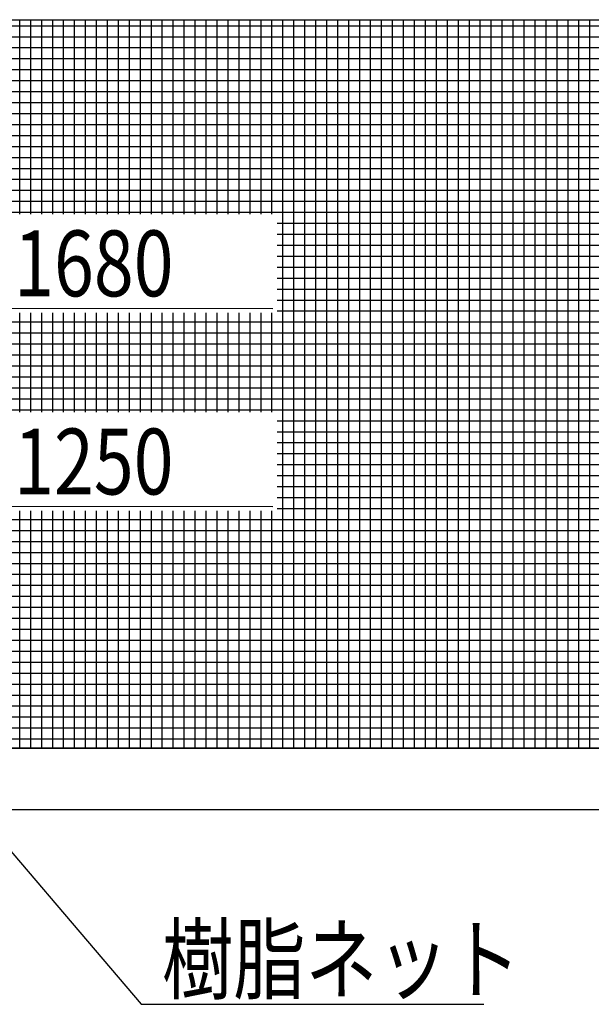
# Model space of a CAD drawing. Extents: x 727 to 17533, y 631 to 12567.
# Drawn here: x 4550 to 5853, y 6270 to 8514 of the extents above; entities that cross this region are included whole.
import ezdxf

# ---------------------------------------------------------------- set-up
doc = ezdxf.new("R2010")
doc.units = 0
doc.header["$LTSCALE"] = 500
doc.layers.get('0').update_dxf_attribs({"linetype": 'CONTINUOUS'})
for name, color, linetype in [('HATCH', 2, 'CONTINUOUS'), ('MOJI', 6, 'CONTINUOUS'), ('SJC', 1, 'CONTINUOUS'), ('SJC2', 7, 'CONTINUOUS'), ('SUNPOU', 4, 'CONTINUOUS')]:
    doc.layers.add(name, color=color, linetype=linetype)
doc.styles.add('EXT08', font='ROMANS', dxfattribs={"width": 0.8, "bigfont": 'EXTFONT'})

# ---------------------------------------------------------------- blocks, each defined once
blk = doc.blocks.new('*U50')
at = {"layer": 'SUNPOU'}
blk.add_lwpolyline([(4393.7, 6777.6), (4826.4, 6270.3), (5608.4, 6270.3)], dxfattribs=at)
blk.add_solid([(4381.1, 6766.8), (4328.8, 6853.7), (4406.4, 6788.4)], dxfattribs=at)
blk = doc.blocks.new('*U58')
at = {"layer": 'SUNPOU'}
blk.add_lwpolyline([(2978.5, 8326.8), (3214.4, 7856.3), (5127.3, 7855.7)], dxfattribs=at)
blk.add_solid([(2963.6, 8319.3), (2933.7, 8416.2), (2993.4, 8334.3)], dxfattribs=at)
blk = doc.blocks.new('*U59')
at = {"layer": 'SUNPOU'}
blk.add_lwpolyline([(2978.5, 7875.4), (3214.4, 7404.9), (5127.3, 7404.5)], dxfattribs=at)
blk.add_solid([(2963.6, 7867.9), (2933.7, 7964.7), (2993.4, 7882.8)], dxfattribs=at)
blk = doc.blocks.new('*X64')
at = {"color": 0}
for p, q in [((4550, 8070.9), (4550, 8513.7)), ((4575, 8070.9), (4575, 8513.7)), ((4600, 8070.9), (4600, 8513.7)), ((4625, 8070.9), (4625, 8513.7)), ((4650, 8070.9), (4650, 8513.7)), ((4675, 8070.9), (4675, 8513.7)), ((4700, 8070.9), (4700, 8513.7)), ((4725, 8070.9), (4725, 8513.7)), ((4750, 8070.9), (4750, 8513.7)), ((4775, 8070.9), (4775, 8513.7)), ((4800, 8070.9), (4800, 8513.7)), ((4825, 8070.9), (4825, 8513.7)), ((4850, 8070.9), (4850, 8513.7)), ((4875, 8070.9), (4875, 8513.7)), ((4900, 8070.9), (4900, 8513.7)), ((4925, 8070.9), (4925, 8513.7)), ((4950, 8070.9), (4950, 8513.7)), ((4975, 8070.9), (4975, 8513.7)), ((5000, 8070.9), (5000, 8513.7)), ((5025, 8070.9), (5025, 8513.7)), ((5050, 8070.9), (5050, 8513.7)), ((5075, 8070.9), (5075, 8513.7)), ((5100, 8070.9), (5100, 8513.7)), ((5125, 8070.9), (5125, 8513.7)), ((5150, 6853.7), (5150, 8513.7)), ((5175, 6853.7), (5175, 8513.7)), ((5200, 6853.7), (5200, 8513.7)), ((5225, 6853.7), (5225, 8513.7)), ((5250, 6853.7), (5250, 8513.7)), ((5275, 6853.7), (5275, 8513.7)), ((5300, 6853.7), (5300, 8513.7)), ((5325, 6853.7), (5325, 8513.7)), ((5350, 6853.7), (5350, 8513.7)), ((5375, 6853.7), (5375, 8513.7)), ((5400, 6853.7), (5400, 8513.7)), ((5425, 6853.7), (5425, 8513.7)), ((5450, 6853.7), (5450, 8513.7)), ((5475, 6853.7), (5475, 8513.7)), ((5500, 6853.7), (5500, 8513.7)), ((5525, 6853.7), (5525, 8513.7)), ((5550, 6853.7), (5550, 8513.7)), ((5575, 6853.7), (5575, 8513.7)), ((5600, 6853.7), (5600, 8513.7)), ((5625, 6853.7), (5625, 8513.7)), ((5650, 6853.7), (5650, 8513.7)), ((5675, 6853.7), (5675, 8513.7)), ((5700, 6853.7), (5700, 8513.7)), ((5725, 6853.7), (5725, 8513.7)), ((5750, 6853.7), (5750, 8513.7)), ((5775, 6853.7), (5775, 8513.7)), ((5800, 6853.7), (5800, 8513.7)), ((5825, 6853.7), (5825, 8513.7)), ((5850, 6853.7), (5850, 8513.7)), ((2943.2, 8500), (6743.2, 8500)), ((2943.2, 8475), (6743.2, 8475)), ((2943.2, 8450), (6743.2, 8450)), ((2943.2, 8425), (6743.2, 8425)), ((2943.2, 8400), (6743.2, 8400)), ((2943.2, 8375), (6743.2, 8375)), ((2943.2, 8350), (6743.2, 8350)), ((2943.2, 8325), (6743.2, 8325)), ((2943.2, 8300), (6743.2, 8300)), ((2943.2, 8275), (6743.2, 8275)), ((2943.2, 8250), (6743.2, 8250)), ((2943.2, 8225), (6743.2, 8225)), ((2987.5, 8200), (6703.2, 8200)), ((2943.2, 8175), (6743.2, 8175)), ((2943.2, 8150), (6743.2, 8150)), ((2943.2, 8125), (6743.2, 8125)), ((2943.2, 8100), (6743.2, 8100)), ((2943.2, 8075), (6743.2, 8075)), ((5136.9, 8050), (6743.2, 8050)), ((5136.9, 8025), (6743.2, 8025)), ((5136.9, 8000), (6743.2, 8000)), ((5136.9, 7975), (6743.2, 7975)), ((5136.9, 7950), (6743.2, 7950)), ((5136.9, 7925), (6743.2, 7925)), ((5136.9, 7900), (6743.2, 7900)), ((5136.9, 7875), (6743.2, 7875)), ((4550, 7619.5), (4550, 7845.9)), ((4575, 7619.5), (4575, 7845.9)), ((4600, 7619.5), (4600, 7845.9)), ((4625, 7619.5), (4625, 7845.9)), ((4650, 7619.5), (4650, 7845.9)), ((4675, 7619.5), (4675, 7845.9)), ((4700, 7619.5), (4700, 7845.9)), ((4725, 7619.5), (4725, 7845.9)), ((4750, 7619.5), (4750, 7845.9)), ((4775, 7619.5), (4775, 7845.9)), ((4800, 7619.5), (4800, 7845.9)), ((4825, 7619.5), (4825, 7845.9)), ((4850, 7619.5), (4850, 7845.9)), ((4875, 7619.5), (4875, 7845.9)), ((4900, 7619.5), (4900, 7845.9)), ((4925, 7619.5), (4925, 7845.9)), ((4950, 7619.5), (4950, 7845.9)), ((4975, 7619.5), (4975, 7845.9)), ((5000, 7619.5), (5000, 7845.9)), ((5025, 7619.5), (5025, 7845.9)), ((5050, 7619.5), (5050, 7845.9)), ((5075, 7619.5), (5075, 7845.9)), ((5100, 7619.5), (5100, 7845.9)), ((5125, 7619.5), (5125, 7845.9)), ((5136.9, 7850), (6743.2, 7850)), ((2943.2, 7825), (6743.2, 7825)), ((2943.2, 7800), (6743.2, 7800)), ((2943.2, 7775), (6743.2, 7775)), ((2943.2, 7750), (6743.2, 7750)), ((2943.2, 7725), (6743.2, 7725)), ((2943.2, 7700), (6743.2, 7700)), ((2943.2, 7675), (6743.2, 7675)), ((2943.2, 7650), (6743.2, 7650)), ((2943.2, 7625), (6743.2, 7625)), ((5136.9, 7600), (6743.2, 7600)), ((5136.9, 7575), (6743.2, 7575)), ((5136.9, 7550), (6743.2, 7550)), ((5136.9, 7525), (6743.2, 7525)), ((5136.9, 7500), (6743.2, 7500)), ((5136.9, 7475), (6743.2, 7475)), ((5136.9, 7450), (6743.2, 7450)), ((5136.9, 7425), (6743.2, 7425)), ((4550, 6853.7), (4550, 7394.5)), ((4575, 6853.7), (4575, 7394.5)), ((4600, 6853.7), (4600, 7394.5)), ((4625, 6853.7), (4625, 7394.5)), ((4650, 6853.7), (4650, 7394.5)), ((4675, 6853.7), (4675, 7394.5)), ((4700, 6853.7), (4700, 7394.5)), ((4725, 6853.7), (4725, 7394.5)), ((4750, 6853.7), (4750, 7394.5)), ((4775, 6853.7), (4775, 7394.5)), ((4800, 6853.7), (4800, 7394.5)), ((4825, 6853.7), (4825, 7394.5)), ((4850, 6853.7), (4850, 7394.5)), ((4875, 6853.7), (4875, 7394.5)), ((4900, 6853.7), (4900, 7394.5)), ((4925, 6853.7), (4925, 7394.5)), ((4950, 6853.7), (4950, 7394.5)), ((4975, 6853.7), (4975, 7394.5)), ((5000, 6853.7), (5000, 7394.5)), ((5025, 6853.7), (5025, 7394.5)), ((5050, 6853.7), (5050, 7394.5)), ((5075, 6853.7), (5075, 7394.5)), ((5100, 6853.7), (5100, 7394.5)), ((5125, 6853.7), (5125, 7394.5)), ((5136.9, 7400), (6743.2, 7400)), ((2943.2, 7375), (6743.2, 7375)), ((2943.2, 7350), (6743.2, 7350)), ((2943.2, 7325), (6743.2, 7325)), ((2943.2, 7300), (6743.2, 7300)), ((2943.2, 7275), (6743.2, 7275)), ((2943.2, 7250), (6743.2, 7250)), ((2943.2, 7225), (6743.2, 7225)), ((2987.2, 7200), (6703.2, 7200)), ((2943.2, 7175), (6743.2, 7175)), ((2943.2, 7150), (6743.2, 7150)), ((2943.2, 7125), (6743.2, 7125)), ((2943.2, 7100), (6743.2, 7100)), ((2943.2, 7075), (6743.2, 7075)), ((2943.2, 7050), (6743.2, 7050)), ((2943.2, 7025), (6743.2, 7025)), ((2943.2, 7000), (6743.2, 7000)), ((2943.2, 6975), (6743.2, 6975)), ((2943.2, 6950), (6743.2, 6950)), ((2943.2, 6925), (6743.2, 6925)), ((2943.2, 6900), (6743.2, 6900)), ((2943.2, 6875), (6743.2, 6875))]:
    blk.add_line(p, q, dxfattribs=at)

msp = doc.modelspace()

# ---------------------------------------------------------------- linework, layer by layer
at = {"layer": 'SJC'}
msp.add_line((7664.307, 6713.681), (2344.774, 6713.681), dxfattribs=at)
at = {"layer": 'SJC2'}
for p, q in [((2943.16, 8513.681), (6743.16, 8513.681)), ((2943.16, 8513.681), (6743.16, 8513.681)), ((6743.16, 6853.681), (2943.16, 6853.681)), ((2943.16, 6853.681), (6756.16, 6853.681))]:
    msp.add_line(p, q, dxfattribs=at)

# ---------------------------------------------------------------- block references
for name in ['*U58', '*U59', '*U50']:
    msp.add_blockref(name, (0, 0))
at = {"layer": 'HATCH', "linetype": 'CONTINUOUS'}
msp.add_blockref('*X64', (0, 0), dxfattribs=at)

# ---------------------------------------------------------------- texts
at = {"layer": 'MOJI', "style": 'EXT08', "width": 0.8}
for s, p in [('グリップ 45×38-1680', (3261.638, 7883.422)), ('スライド 45×45-1250', (3261.638, 7431.986)), ('樹脂ネット', (4873.726, 6297.401))]:
    msp.add_text(s, height=150, dxfattribs=at).set_placement(p)

doc.saveas('drawing.dxf')
